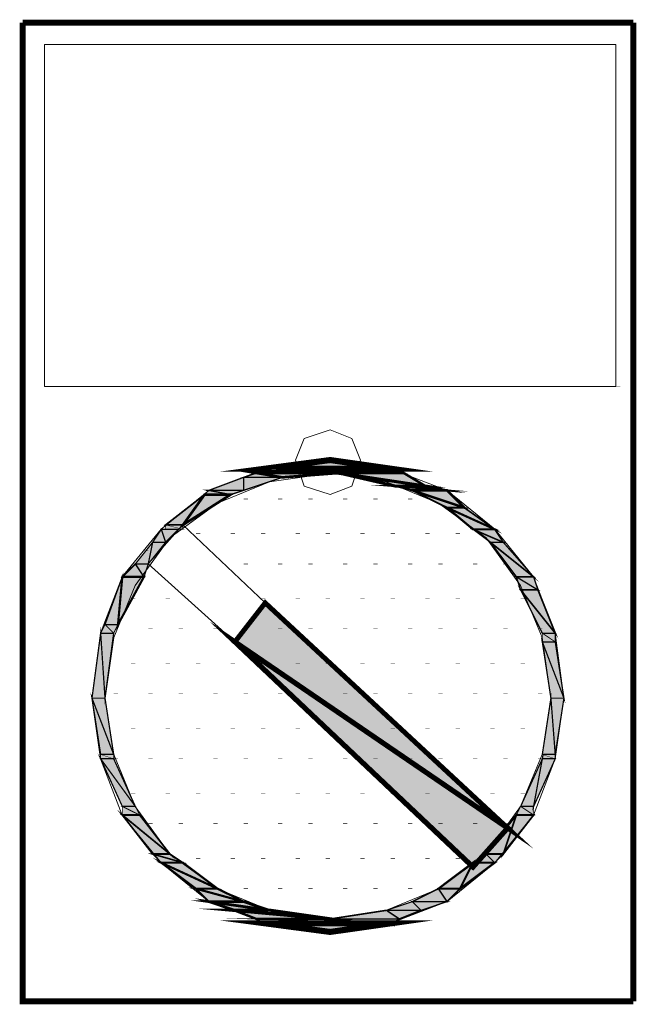
# Model space of a CAD drawing. Units: millimetres. Extents: x -3170 to 6767, y 5231 to 17514.
# Drawn here: x 2727 to 2757, y 9977 to 10026 of the extents above; entities that cross this region are included whole.
import ezdxf

# ---------------------------------------------------------------- set-up
doc = ezdxf.new("R2010")
doc.units = ezdxf.units.MM
doc.header["$LTSCALE"] = 10
for name, color, linetype, lineweight in [('AM_4', 1, 'Continuous', 18), ('AM_5', 3, 'Continuous', 25), ('AM_6', 2, 'Continuous', 35)]:
    doc.layers.add(name, color=color, linetype=linetype, lineweight=lineweight)

# ---------------------------------------------------------------- blocks, each defined once
blk = doc.blocks.new('qe 500x700')
at = {"layer": 'AM_4'}
for points in [[(29.436, -488.836), (26.261, -489.258), (32.402, -489.258)], [(26.261, -489.258), (25.836, -489.47), (33.039, -489.47)], [(26.261, -489.258), (32.402, -489.258), (33.039, -489.47)], [(25.202, -489.682), (23.507, -490.319), (25.202, -490.319)], [(25.836, -489.47), (25.202, -489.682), (27.107, -489.682)], [(25.202, -489.682), (27.107, -489.682), (25.202, -490.319)], [(25.836, -489.47), (29.861, -489.47), (27.107, -489.682)], [(29.861, -489.47), (32.614, -490.107), (34.097, -490.107)], [(29.861, -489.47), (33.039, -489.47), (34.097, -490.107)], [(23.507, -490.319), (23.295, -490.528), (24.566, -490.528)], [(23.507, -490.319), (25.202, -490.319), (24.566, -490.528)], [(32.614, -490.107), (33.463, -490.319), (35.156, -490.319)], [(32.614, -490.107), (34.097, -490.107), (35.156, -490.319)], [(33.463, -490.319), (35.156, -491.165), (36.002, -491.165)], [(33.463, -490.319), (35.156, -490.319), (36.002, -491.165)], [(23.295, -490.528), (21.39, -492.011), (22.237, -492.011)], [(23.295, -490.528), (24.566, -490.528), (22.237, -492.011)], [(35.156, -491.165), (36.426, -492.224), (37.488, -492.224)], [(35.156, -491.165), (36.002, -491.165), (37.488, -492.224)], [(21.178, -492.224), (20.754, -492.86), (21.39, -492.86)], [(21.39, -492.224), (21.178, -492.224), (22.024, -492.224)], [(21.178, -492.224), (22.024, -492.224), (21.39, -492.86)], [(21.39, -492.011), (21.39, -492.224), (22.237, -492.224)], [(21.39, -492.011), (22.237, -492.011), (22.237, -492.224)], [(21.39, -492.224), (22.237, -492.224), (22.024, -492.224)], [(36.426, -492.224), (37.275, -492.86), (37.909, -492.86)], [(36.426, -492.224), (37.488, -492.224), (37.909, -492.86)], [(20.754, -492.86), (19.908, -493.919), (20.541, -493.919)], [(20.754, -492.86), (21.39, -492.86), (20.541, -493.919)], [(37.275, -492.86), (38.546, -494.553), (39.392, -494.553)], [(37.275, -492.86), (37.909, -492.86), (39.392, -494.553)], [(19.908, -493.919), (19.271, -494.553), (20.329, -494.553)], [(19.908, -493.919), (20.541, -493.919), (20.329, -494.553)], [(19.271, -494.553), (18.425, -496.885), (19.059, -496.885)], [(19.271, -494.553), (20.329, -494.553), (19.059, -496.885)], [(38.546, -494.553), (38.758, -495.189), (39.604, -495.189)], [(38.546, -494.553), (39.392, -494.553), (39.604, -495.189)], [(38.758, -495.189), (39.817, -497.306), (40.45, -497.306)], [(38.758, -495.189), (39.604, -495.189), (40.45, -497.306)], [(26.261, -495.823), (24.778, -497.731), (38.121, -506.838)], [(18.425, -496.885), (18.212, -497.306), (18.849, -497.306)], [(18.425, -496.885), (19.059, -496.885), (18.849, -497.306)], [(18.212, -497.306), (17.788, -500.484), (18.425, -500.484)], [(18.212, -497.306), (18.849, -497.306), (18.425, -500.484)], [(39.817, -497.306), (39.817, -497.731), (40.45, -497.731)], [(39.817, -497.306), (40.45, -497.306), (40.45, -497.731)], [(24.778, -497.731), (38.121, -506.838), (36.426, -508.745)], [(39.817, -497.731), (40.238, -500.484), (40.875, -500.484)], [(39.817, -497.731), (40.45, -497.731), (40.875, -500.484)], [(17.788, -500.484), (18.212, -503.238), (18.849, -503.238)], [(17.788, -500.484), (18.425, -500.484), (18.849, -503.238)], [(40.238, -500.484), (39.817, -503.238), (40.45, -503.238)], [(40.238, -500.484), (40.875, -500.484), (40.45, -503.238)], [(18.212, -503.238), (18.212, -503.45), (18.849, -503.45)], [(18.212, -503.238), (18.849, -503.238), (18.849, -503.45)], [(39.817, -503.238), (39.817, -503.45), (40.45, -503.45)], [(39.817, -503.238), (40.45, -503.238), (40.45, -503.45)], [(18.212, -503.45), (19.271, -505.779), (19.908, -505.779)], [(18.212, -503.45), (18.849, -503.45), (19.908, -505.779)], [(39.817, -503.45), (38.758, -505.779), (39.392, -505.779)], [(39.817, -503.45), (40.45, -503.45), (39.392, -505.779)], [(19.271, -505.779), (19.271, -506.201), (20.12, -506.201)], [(19.271, -505.779), (19.908, -505.779), (20.12, -506.201)], [(19.271, -506.201), (20.754, -508.108), (21.6, -508.108)], [(19.271, -506.201), (20.12, -506.201), (21.6, -508.108)], [(38.546, -506.201), (37.063, -508.108), (37.909, -508.108)], [(38.546, -506.201), (39.392, -506.201), (37.909, -508.108)], [(38.758, -505.779), (38.546, -506.201), (39.392, -506.201)], [(38.758, -505.779), (39.392, -505.779), (39.392, -506.201)], [(20.754, -508.108), (21.178, -508.533), (22.237, -508.533)], [(20.754, -508.108), (21.6, -508.108), (22.237, -508.533)], [(37.063, -508.108), (36.426, -508.533), (37.488, -508.533)], [(37.063, -508.108), (37.909, -508.108), (37.488, -508.533)], [(21.178, -508.533), (22.871, -509.804), (23.932, -509.804)], [(21.178, -508.533), (22.237, -508.533), (23.932, -509.804)], [(36.426, -508.533), (34.734, -509.804), (35.792, -509.804)], [(36.426, -508.533), (37.488, -508.533), (35.792, -509.804)], [(22.871, -509.804), (23.507, -510.437), (25.202, -510.437)], [(22.871, -509.804), (23.932, -509.804), (25.202, -510.437)], [(34.734, -509.804), (33.463, -510.437), (35.156, -510.437)], [(34.734, -509.804), (35.792, -509.804), (35.156, -510.437)], [(23.507, -510.437), (24.778, -510.862), (26.473, -510.862)], [(23.507, -510.437), (25.202, -510.437), (26.473, -510.862)], [(33.463, -510.437), (32.193, -510.862), (33.885, -510.862)], [(33.463, -510.437), (35.156, -510.437), (33.885, -510.862)], [(24.778, -510.862), (25.836, -511.286), (29.436, -511.286)], [(24.778, -510.862), (26.473, -510.862), (29.436, -511.286)], [(32.193, -510.862), (29.436, -511.286), (32.826, -511.286)], [(32.193, -510.862), (33.885, -510.862), (32.826, -511.286)], [(25.836, -511.286), (26.261, -511.499), (32.402, -511.499)], [(25.836, -511.286), (32.826, -511.286), (32.402, -511.499)], [(26.261, -511.499), (32.402, -511.499), (29.436, -511.92)]]:
    blk.add_hatch(color=256, dxfattribs=at).paths.add_polyline_path(points)
for p, q in [((15.459, -468.503), (15.459, -485.235)), ((15.459, -468.503), (43.416, -468.503)), ((43.416, -485.235), (43.416, -468.503)), ((43.416, -485.235), (15.459, -485.235)), ((22.237, -492.011), (22.237, -492.223)), ((22.237, -492.223), (22.237, -492.011)), ((22.237, -492.011), (22.237, -492.011)), ((22.237, -492.223), (22.237, -492.223)), ((20.754, -492.86), (20.754, -492.86)), ((21.389, -492.86), (20.754, -492.86)), ((20.754, -492.86), (21.389, -492.86)), ((20.754, -492.86), (20.754, -492.86)), ((21.389, -492.86), (20.754, -492.86)), ((20.754, -492.86), (21.389, -492.86)), ((20.754, -492.86), (20.754, -492.86)), ((21.389, -492.86), (20.754, -492.86)), ((20.754, -492.86), (21.389, -492.86)), ((20.754, -492.86), (20.754, -492.86)), ((21.389, -492.86), (20.754, -492.86)), ((20.754, -492.86), (21.389, -492.86)), ((21.389, -492.86), (21.389, -492.86)), ((21.389, -492.86), (21.389, -492.86)), ((21.389, -492.86), (21.389, -492.86)), ((21.389, -492.86), (21.389, -492.86)), ((19.908, -493.919), (19.908, -493.919)), ((20.543, -493.919), (19.908, -493.919)), ((19.908, -493.919), (20.543, -493.919)), ((19.908, -493.919), (19.908, -493.919)), ((20.543, -493.919), (19.908, -493.919)), ((19.908, -493.919), (20.543, -493.919)), ((20.543, -493.919), (20.543, -493.919)), ((20.543, -493.919), (20.543, -493.919))]:
    blk.add_line(p, q, dxfattribs=at)
for points in [[(14.4, -467.444, 0.299, 0.299, 0), (14.4, -515.311, 0.299, 0.299, 0), (44.265, -515.311, 0.299, 0.299, 0)], [(14.4, -467.444, 0.299, 0.299, 0), (44.265, -467.444, 0.299, 0.299, 0)], [(44.265, -467.444, 0.299, 0.299, 0), (44.265, -515.311, 0.299, 0.299, 0)], [(15.459, -468.503, 0.0212, 0.0212, 0), (15.671, -468.503, 0.0212, 0.0212, 0)], [(43.416, -485.234, 0.0212, 0.0212, 0), (43.629, -485.234, 0.0212, 0.0212, 0)], [(29.436, -488.836, 0.299, 0.299, 0), (26.261, -489.258, 0.299, 0.299, 0), (32.402, -489.258, 0.299, 0.299, 0), (29.436, -488.836, 0.299, 0.299, 0)], [(26.261, -489.258, 0.0475, 0.0475, 0), (25.836, -489.47, 0.0475, 0.0475, 0), (33.039, -489.47, 0.0475, 0.0475, 0), (26.261, -489.258, 0.0475, 0.0475, 0)], [(26.261, -489.258, 0.0671, 0.0671, 0), (32.402, -489.258, 0.0671, 0.0671, 0), (33.039, -489.47, 0.0671, 0.0671, 0), (26.261, -489.258, 0.0671, 0.0671, 0)], [(25.202, -489.682, 0.0637, 0.0637, 0), (23.507, -490.319, 0.0637, 0.0637, 0), (25.202, -490.319, 0.0637, 0.0637, 0), (25.202, -489.682, 0.0637, 0.0637, 0)], [(25.836, -489.47, 0.0668, 0.0668, 0), (25.202, -489.682, 0.0668, 0.0668, 0), (27.107, -489.682, 0.0668, 0.0668, 0), (25.836, -489.47, 0.0668, 0.0668, 0)], [(25.202, -489.682, 0.0637, 0.0637, 0), (27.107, -489.682, 0.0637, 0.0637, 0), (25.202, -490.319, 0.0637, 0.0637, 0), (25.202, -489.682, 0.0637, 0.0637, 0)], [(25.836, -489.47, 0.129, 0.129, 0), (29.861, -489.47, 0.129, 0.129, 0), (27.107, -489.682, 0.129, 0.129, 0), (25.836, -489.47, 0.129, 0.129, 0)], [(29.861, -489.47, 0.148, 0.148, 0), (32.614, -490.107, 0.148, 0.148, 0), (34.097, -490.107, 0.148, 0.148, 0), (29.861, -489.47, 0.148, 0.148, 0)], [(29.861, -489.47, 0.124, 0.124, 0), (33.039, -489.47, 0.124, 0.124, 0), (34.097, -490.107, 0.124, 0.124, 0), (29.861, -489.47, 0.124, 0.124, 0)], [(23.507, -490.319, 0.0298, 0.0298, 0), (23.295, -490.528, 0.0298, 0.0298, 0), (24.566, -490.528, 0.0298, 0.0298, 0), (23.507, -490.319, 0.0298, 0.0298, 0)], [(23.507, -490.319, 0.067, 0.067, 0), (25.202, -490.319, 0.067, 0.067, 0), (24.566, -490.528, 0.067, 0.067, 0), (23.507, -490.319, 0.067, 0.067, 0)], [(32.614, -490.107, 0.108, 0.108, 0), (34.097, -490.107, 0.108, 0.108, 0), (35.156, -490.319, 0.108, 0.108, 0), (32.614, -490.107, 0.108, 0.108, 0)], [(32.614, -490.107, 0.0875, 0.0875, 0), (33.463, -490.319, 0.0875, 0.0875, 0), (35.156, -490.319, 0.0875, 0.0875, 0), (32.614, -490.107, 0.0875, 0.0875, 0)], [(33.463, -490.319, 0.12, 0.12, 0), (35.156, -490.319, 0.12, 0.12, 0), (36.002, -491.165, 0.12, 0.12, 0), (33.463, -490.319, 0.12, 0.12, 0)], [(33.463, -490.319, 0.0846, 0.0846, 0), (35.156, -491.165, 0.0846, 0.0846, 0), (36.002, -491.165, 0.0846, 0.0846, 0), (33.463, -490.319, 0.0846, 0.0846, 0)], [(23.295, -490.528, 0.0846, 0.0846, 0), (21.39, -492.011, 0.0846, 0.0846, 0), (22.237, -492.011, 0.0846, 0.0846, 0), (23.295, -490.528, 0.0846, 0.0846, 0)], [(23.295, -490.528, 0.127, 0.127, 0), (24.566, -490.528, 0.127, 0.127, 0), (22.237, -492.011, 0.127, 0.127, 0), (23.295, -490.528, 0.127, 0.127, 0)], [(25.202, -490.741, 0.0212, 0.0212, 0), (25.415, -490.741, 0.0212, 0.0212, 0)], [(26.895, -490.741, 0.0212, 0.0212, 0), (27.107, -490.741, 0.0212, 0.0212, 0)], [(28.378, -490.741, 0.0212, 0.0212, 0), (28.59, -490.741, 0.0212, 0.0212, 0)], [(30.073, -490.741, 0.0212, 0.0212, 0), (30.285, -490.741, 0.0212, 0.0212, 0)], [(31.556, -490.741, 0.0212, 0.0212, 0), (31.768, -490.741, 0.0212, 0.0212, 0)], [(33.251, -490.741, 0.0212, 0.0212, 0), (33.463, -490.741, 0.0212, 0.0212, 0)], [(35.156, -491.165, 0.106, 0.106, 0), (36.426, -492.224, 0.106, 0.106, 0), (37.488, -492.224, 0.106, 0.106, 0), (35.156, -491.165, 0.106, 0.106, 0)], [(35.156, -491.165, 0.0846, 0.0846, 0), (36.002, -491.165, 0.0846, 0.0846, 0), (37.488, -492.224, 0.0846, 0.0846, 0), (35.156, -491.165, 0.0846, 0.0846, 0)], [(21.178, -492.224, 0.0637, 0.0637, 0), (20.754, -492.86, 0.0637, 0.0637, 0), (21.39, -492.86, 0.0637, 0.0637, 0), (21.178, -492.224, 0.0637, 0.0637, 0)], [(21.178, -492.224, 0.0671, 0.0671, 0), (22.024, -492.224, 0.0671, 0.0671, 0), (21.39, -492.86, 0.0671, 0.0671, 0), (21.178, -492.224, 0.0671, 0.0671, 0)], [(21.39, -492.224, 0.0212, 0.0212, 0), (21.178, -492.224, 0.0212, 0.0212, 0), (22.024, -492.224, 0.0212, 0.0212, 0), (21.39, -492.224, 0.0212, 0.0212, 0)], [(21.39, -492.011, 0.0212, 0.0212, 0), (21.39, -492.224, 0.0212, 0.0212, 0), (22.237, -492.224, 0.0212, 0.0212, 0), (21.39, -492.011, 0.0212, 0.0212, 0)], [(21.39, -492.011, 0.0212, 0.0212, 0), (22.237, -492.011, 0.0212, 0.0212, 0), (22.237, -492.224, 0.0212, 0.0212, 0), (21.39, -492.011, 0.0212, 0.0212, 0)], [(21.39, -492.224, 0.0212, 0.0212, 0), (22.237, -492.224, 0.0212, 0.0212, 0), (22.024, -492.224, 0.0212, 0.0212, 0), (21.39, -492.224, 0.0212, 0.0212, 0)], [(36.426, -492.224, 0.0764, 0.0764, 0), (37.488, -492.224, 0.0764, 0.0764, 0), (37.909, -492.86, 0.0764, 0.0764, 0), (36.426, -492.224, 0.0764, 0.0764, 0)], [(36.426, -492.224, 0.0634, 0.0634, 0), (37.275, -492.86, 0.0634, 0.0634, 0), (37.909, -492.86, 0.0634, 0.0634, 0), (36.426, -492.224, 0.0634, 0.0634, 0)], [(22.871, -492.436, 0.0212, 0.0212, 0), (23.083, -492.436, 0.0212, 0.0212, 0)], [(24.566, -492.436, 0.0212, 0.0212, 0), (24.778, -492.436, 0.0212, 0.0212, 0)], [(26.049, -492.436, 0.0212, 0.0212, 0), (26.261, -492.436, 0.0212, 0.0212, 0)], [(27.744, -492.436, 0.0212, 0.0212, 0), (27.956, -492.436, 0.0212, 0.0212, 0)], [(29.227, -492.436, 0.0209, 0.0209, 0), (29.436, -492.436, 0.0209, 0.0209, 0)], [(30.922, -492.436, 0.0209, 0.0209, 0), (31.131, -492.436, 0.0209, 0.0209, 0)], [(32.402, -492.436, 0.0212, 0.0212, 0), (32.614, -492.436, 0.0212, 0.0212, 0)], [(34.097, -492.436, 0.0212, 0.0212, 0), (34.309, -492.436, 0.0212, 0.0212, 0)], [(35.58, -492.436, 0.0212, 0.0212, 0), (35.792, -492.436, 0.0212, 0.0212, 0)], [(20.754, -492.86, 0.0634, 0.0634, 0), (19.908, -493.919, 0.0634, 0.0634, 0), (20.541, -493.919, 0.0634, 0.0634, 0), (20.754, -492.86, 0.0634, 0.0634, 0)], [(20.754, -492.86, 0.0637, 0.0637, 0), (21.39, -492.86, 0.0637, 0.0637, 0), (20.541, -493.919, 0.0637, 0.0637, 0), (20.754, -492.86, 0.0637, 0.0637, 0)], [(37.275, -492.86, 0.0846, 0.0846, 0), (38.546, -494.553, 0.0846, 0.0846, 0), (39.392, -494.553, 0.0846, 0.0846, 0), (37.275, -492.86, 0.0846, 0.0846, 0)], [(37.275, -492.86, 0.0634, 0.0634, 0), (37.909, -492.86, 0.0634, 0.0634, 0), (39.392, -494.553, 0.0634, 0.0634, 0), (37.275, -492.86, 0.0634, 0.0634, 0)], [(20.329, -493.282, 0.0212, 0.0212, 0), (20.541, -493.282, 0.0212, 0.0212, 0)], [(19.908, -493.919, 0.0761, 0.0761, 0), (19.271, -494.553, 0.0761, 0.0761, 0), (20.329, -494.553, 0.0761, 0.0761, 0), (19.908, -493.919, 0.0761, 0.0761, 0)], [(19.908, -493.919, 0.0634, 0.0634, 0), (20.541, -493.919, 0.0634, 0.0634, 0), (20.329, -494.553, 0.0634, 0.0634, 0), (19.908, -493.919, 0.0634, 0.0634, 0)], [(25.202, -493.919, 0.0212, 0.0212, 0), (25.415, -493.919, 0.0212, 0.0212, 0)], [(26.895, -493.919, 0.0212, 0.0212, 0), (27.107, -493.919, 0.0212, 0.0212, 0)], [(28.378, -493.919, 0.0212, 0.0212, 0), (28.59, -493.919, 0.0212, 0.0212, 0)], [(30.073, -493.919, 0.0212, 0.0212, 0), (30.285, -493.919, 0.0212, 0.0212, 0)], [(31.556, -493.919, 0.0212, 0.0212, 0), (31.768, -493.919, 0.0212, 0.0212, 0)], [(33.251, -493.919, 0.0212, 0.0212, 0), (33.463, -493.919, 0.0212, 0.0212, 0)], [(34.734, -493.919, 0.0209, 0.0209, 0), (34.943, -493.919, 0.0209, 0.0209, 0)], [(36.426, -493.919, 0.0212, 0.0212, 0), (36.638, -493.919, 0.0212, 0.0212, 0)], [(37.909, -493.919, 0.0212, 0.0212, 0), (38.121, -493.919, 0.0212, 0.0212, 0)], [(19.271, -494.553, 0.0634, 0.0634, 0), (18.425, -496.885, 0.0634, 0.0634, 0), (19.059, -496.885, 0.0634, 0.0634, 0), (19.271, -494.553, 0.0634, 0.0634, 0)], [(19.271, -494.553, 0.106, 0.106, 0), (20.329, -494.553, 0.106, 0.106, 0), (19.059, -496.885, 0.106, 0.106, 0), (19.271, -494.553, 0.106, 0.106, 0)], [(38.546, -494.553, 0.0671, 0.0671, 0), (38.758, -495.189, 0.0671, 0.0671, 0), (39.604, -495.189, 0.0671, 0.0671, 0), (38.546, -494.553, 0.0671, 0.0671, 0)], [(38.546, -494.553, 0.0671, 0.0671, 0), (39.392, -494.553, 0.0671, 0.0671, 0), (39.604, -495.189, 0.0671, 0.0671, 0), (38.546, -494.553, 0.0671, 0.0671, 0)], [(19.695, -495.614, 0.0212, 0.0212, 0), (19.908, -495.614, 0.0212, 0.0212, 0)], [(21.39, -495.614, 0.0209, 0.0209, 0), (21.6, -495.614, 0.0209, 0.0209, 0)], [(26.049, -495.614, 0.0212, 0.0212, 0), (26.261, -495.614, 0.0212, 0.0212, 0)], [(27.744, -495.614, 0.0212, 0.0212, 0), (27.956, -495.614, 0.0212, 0.0212, 0)], [(29.227, -495.614, 0.0209, 0.0209, 0), (29.436, -495.614, 0.0209, 0.0209, 0)], [(30.922, -495.614, 0.0209, 0.0209, 0), (31.131, -495.614, 0.0209, 0.0209, 0)], [(32.402, -495.614, 0.0212, 0.0212, 0), (32.614, -495.614, 0.0212, 0.0212, 0)], [(34.097, -495.614, 0.0212, 0.0212, 0), (34.309, -495.614, 0.0212, 0.0212, 0)], [(35.58, -495.614, 0.0212, 0.0212, 0), (35.792, -495.614, 0.0212, 0.0212, 0)], [(37.275, -495.614, 0.0212, 0.0212, 0), (37.488, -495.614, 0.0212, 0.0212, 0)], [(38.758, -495.189, 0.0846, 0.0846, 0), (39.604, -495.189, 0.0846, 0.0846, 0), (40.45, -497.306, 0.0846, 0.0846, 0), (38.758, -495.189, 0.0846, 0.0846, 0)], [(38.758, -495.189, 0.0634, 0.0634, 0), (39.817, -497.306, 0.0634, 0.0634, 0), (40.45, -497.306, 0.0634, 0.0634, 0), (38.758, -495.189, 0.0634, 0.0634, 0)], [(38.758, -495.614, 0.0209, 0.0209, 0), (38.968, -495.614, 0.0209, 0.0209, 0)], [(26.261, -495.823, 0.242, 0.242, 0), (24.778, -497.731, 0.242, 0.242, 0), (38.121, -506.838, 0.242, 0.242, 0), (26.261, -495.823, 0.242, 0.242, 0)], [(18.425, -496.885, 0.0472, 0.0472, 0), (18.212, -497.306, 0.0472, 0.0472, 0), (18.849, -497.306, 0.0472, 0.0472, 0), (18.425, -496.885, 0.0472, 0.0472, 0)], [(18.425, -496.885, 0.0471, 0.0471, 0), (19.059, -496.885, 0.0471, 0.0471, 0), (18.849, -497.306, 0.0471, 0.0471, 0), (18.425, -496.885, 0.0471, 0.0471, 0)], [(18.212, -497.306, 0.0637, 0.0637, 0), (17.788, -500.484, 0.0637, 0.0637, 0), (18.425, -500.484, 0.0637, 0.0637, 0), (18.212, -497.306, 0.0637, 0.0637, 0)], [(18.212, -497.306, 0.0637, 0.0637, 0), (18.849, -497.306, 0.0637, 0.0637, 0), (18.425, -500.484, 0.0637, 0.0637, 0), (18.212, -497.306, 0.0637, 0.0637, 0)], [(20.541, -497.094, 0.0212, 0.0212, 0), (20.754, -497.094, 0.0212, 0.0212, 0)], [(22.024, -497.094, 0.0212, 0.0212, 0), (22.237, -497.094, 0.0212, 0.0212, 0)], [(23.72, -497.094, 0.0212, 0.0212, 0), (23.932, -497.094, 0.0212, 0.0212, 0)], [(25.202, -497.094, 0.0212, 0.0212, 0), (25.415, -497.094, 0.0212, 0.0212, 0)], [(26.895, -497.094, 0.0212, 0.0212, 0), (27.107, -497.094, 0.0212, 0.0212, 0)], [(28.378, -497.094, 0.0212, 0.0212, 0), (28.59, -497.094, 0.0212, 0.0212, 0)], [(30.073, -497.094, 0.0212, 0.0212, 0), (30.285, -497.094, 0.0212, 0.0212, 0)], [(31.556, -497.094, 0.0212, 0.0212, 0), (31.768, -497.094, 0.0212, 0.0212, 0)], [(33.251, -497.094, 0.0212, 0.0212, 0), (33.463, -497.094, 0.0212, 0.0212, 0)], [(34.734, -497.094, 0.0209, 0.0209, 0), (34.943, -497.094, 0.0209, 0.0209, 0)], [(36.426, -497.094, 0.0212, 0.0212, 0), (36.638, -497.094, 0.0212, 0.0212, 0)], [(37.909, -497.094, 0.0212, 0.0212, 0), (38.121, -497.094, 0.0212, 0.0212, 0)], [(39.604, -497.094, 0.0212, 0.0212, 0), (39.817, -497.094, 0.0212, 0.0212, 0)], [(39.817, -497.306, 0.0425, 0.0425, 0), (39.817, -497.731, 0.0425, 0.0425, 0), (40.45, -497.731, 0.0425, 0.0425, 0), (39.817, -497.306, 0.0425, 0.0425, 0)], [(39.817, -497.306, 0.0425, 0.0425, 0), (40.45, -497.306, 0.0425, 0.0425, 0), (40.45, -497.731, 0.0425, 0.0425, 0), (39.817, -497.306, 0.0425, 0.0425, 0)], [(24.778, -497.731, 0.255, 0.255, 0), (38.121, -506.838, 0.255, 0.255, 0), (36.426, -508.745, 0.255, 0.255, 0), (24.778, -497.731, 0.255, 0.255, 0)], [(39.817, -497.731, 0.0637, 0.0637, 0), (40.238, -500.484, 0.0637, 0.0637, 0), (40.875, -500.484, 0.0637, 0.0637, 0), (39.817, -497.731, 0.0637, 0.0637, 0)], [(39.817, -497.731, 0.0634, 0.0634, 0), (40.45, -497.731, 0.0634, 0.0634, 0), (40.875, -500.484, 0.0634, 0.0634, 0), (39.817, -497.731, 0.0634, 0.0634, 0)], [(19.695, -498.789, 0.0212, 0.0212, 0), (19.908, -498.789, 0.0212, 0.0212, 0)], [(21.39, -498.789, 0.0209, 0.0209, 0), (21.6, -498.789, 0.0209, 0.0209, 0)], [(22.871, -498.789, 0.0212, 0.0212, 0), (23.083, -498.789, 0.0212, 0.0212, 0)], [(24.566, -498.789, 0.0212, 0.0212, 0), (24.778, -498.789, 0.0212, 0.0212, 0)], [(26.049, -498.789, 0.0212, 0.0212, 0), (26.261, -498.789, 0.0212, 0.0212, 0)], [(27.744, -498.789, 0.0212, 0.0212, 0), (27.956, -498.789, 0.0212, 0.0212, 0)], [(29.227, -498.789, 0.0209, 0.0209, 0), (29.436, -498.789, 0.0209, 0.0209, 0)], [(30.922, -498.789, 0.0209, 0.0209, 0), (31.131, -498.789, 0.0209, 0.0209, 0)], [(32.402, -498.789, 0.0212, 0.0212, 0), (32.614, -498.789, 0.0212, 0.0212, 0)], [(34.097, -498.789, 0.0212, 0.0212, 0), (34.309, -498.789, 0.0212, 0.0212, 0)], [(35.58, -498.789, 0.0212, 0.0212, 0), (35.792, -498.789, 0.0212, 0.0212, 0)], [(37.275, -498.789, 0.0212, 0.0212, 0), (37.488, -498.789, 0.0212, 0.0212, 0)], [(38.758, -498.789, 0.0209, 0.0209, 0), (38.968, -498.789, 0.0209, 0.0209, 0)], [(18.849, -500.272, 0.0209, 0.0209, 0), (19.059, -500.272, 0.0209, 0.0209, 0)], [(20.541, -500.272, 0.0212, 0.0212, 0), (20.754, -500.272, 0.0212, 0.0212, 0)], [(22.024, -500.272, 0.0212, 0.0212, 0), (22.237, -500.272, 0.0212, 0.0212, 0)], [(23.72, -500.272, 0.0212, 0.0212, 0), (23.932, -500.272, 0.0212, 0.0212, 0)], [(25.202, -500.272, 0.0212, 0.0212, 0), (25.415, -500.272, 0.0212, 0.0212, 0)], [(26.895, -500.272, 0.0212, 0.0212, 0), (27.107, -500.272, 0.0212, 0.0212, 0)], [(28.378, -500.272, 0.0212, 0.0212, 0), (28.59, -500.272, 0.0212, 0.0212, 0)], [(30.073, -500.272, 0.0212, 0.0212, 0), (30.285, -500.272, 0.0212, 0.0212, 0)], [(31.556, -500.272, 0.0212, 0.0212, 0), (31.768, -500.272, 0.0212, 0.0212, 0)], [(33.251, -500.272, 0.0212, 0.0212, 0), (33.463, -500.272, 0.0212, 0.0212, 0)], [(34.734, -500.272, 0.0209, 0.0209, 0), (34.943, -500.272, 0.0209, 0.0209, 0)], [(36.426, -500.272, 0.0212, 0.0212, 0), (36.638, -500.272, 0.0212, 0.0212, 0)], [(37.909, -500.272, 0.0212, 0.0212, 0), (38.121, -500.272, 0.0212, 0.0212, 0)], [(39.604, -500.272, 0.0212, 0.0212, 0), (39.817, -500.272, 0.0212, 0.0212, 0)], [(17.788, -500.484, 0.0637, 0.0637, 0), (18.212, -503.238, 0.0637, 0.0637, 0), (18.849, -503.238, 0.0637, 0.0637, 0), (17.788, -500.484, 0.0637, 0.0637, 0)], [(17.788, -500.484, 0.0637, 0.0637, 0), (18.425, -500.484, 0.0637, 0.0637, 0), (18.849, -503.238, 0.0637, 0.0637, 0), (17.788, -500.484, 0.0637, 0.0637, 0)], [(40.238, -500.484, 0.0634, 0.0634, 0), (39.817, -503.238, 0.0634, 0.0634, 0), (40.45, -503.238, 0.0634, 0.0634, 0), (40.238, -500.484, 0.0634, 0.0634, 0)], [(40.238, -500.484, 0.0637, 0.0637, 0), (40.875, -500.484, 0.0637, 0.0637, 0), (40.45, -503.238, 0.0637, 0.0637, 0), (40.238, -500.484, 0.0637, 0.0637, 0)], [(19.695, -501.967, 0.0212, 0.0212, 0), (19.908, -501.967, 0.0212, 0.0212, 0)], [(21.39, -501.967, 0.0209, 0.0209, 0), (21.6, -501.967, 0.0209, 0.0209, 0)], [(22.871, -501.967, 0.0212, 0.0212, 0), (23.083, -501.967, 0.0212, 0.0212, 0)], [(24.566, -501.967, 0.0212, 0.0212, 0), (24.778, -501.967, 0.0212, 0.0212, 0)], [(26.049, -501.967, 0.0212, 0.0212, 0), (26.261, -501.967, 0.0212, 0.0212, 0)], [(27.744, -501.967, 0.0212, 0.0212, 0), (27.956, -501.967, 0.0212, 0.0212, 0)], [(29.227, -501.967, 0.0209, 0.0209, 0), (29.436, -501.967, 0.0209, 0.0209, 0)], [(30.922, -501.967, 0.0209, 0.0209, 0), (31.131, -501.967, 0.0209, 0.0209, 0)], [(32.402, -501.967, 0.0212, 0.0212, 0), (32.614, -501.967, 0.0212, 0.0212, 0)], [(34.097, -501.967, 0.0212, 0.0212, 0), (34.309, -501.967, 0.0212, 0.0212, 0)], [(35.58, -501.967, 0.0212, 0.0212, 0), (35.792, -501.967, 0.0212, 0.0212, 0)], [(37.275, -501.967, 0.0212, 0.0212, 0), (37.488, -501.967, 0.0212, 0.0212, 0)], [(38.758, -501.967, 0.0209, 0.0209, 0), (38.968, -501.967, 0.0209, 0.0209, 0)], [(18.212, -503.238, 0.0212, 0.0212, 0), (18.212, -503.45, 0.0212, 0.0212, 0), (18.849, -503.45, 0.0212, 0.0212, 0), (18.212, -503.238, 0.0212, 0.0212, 0)], [(18.212, -503.238, 0.0212, 0.0212, 0), (18.849, -503.238, 0.0212, 0.0212, 0), (18.849, -503.45, 0.0212, 0.0212, 0), (18.212, -503.238, 0.0212, 0.0212, 0)], [(39.817, -503.238, 0.0212, 0.0212, 0), (39.817, -503.45, 0.0212, 0.0212, 0), (40.45, -503.45, 0.0212, 0.0212, 0), (39.817, -503.238, 0.0212, 0.0212, 0)], [(39.817, -503.238, 0.0212, 0.0212, 0), (40.45, -503.238, 0.0212, 0.0212, 0), (40.45, -503.45, 0.0212, 0.0212, 0), (39.817, -503.238, 0.0212, 0.0212, 0)], [(18.212, -503.45, 0.0637, 0.0637, 0), (19.271, -505.779, 0.0637, 0.0637, 0), (19.908, -505.779, 0.0637, 0.0637, 0), (18.212, -503.45, 0.0637, 0.0637, 0)], [(18.212, -503.45, 0.0637, 0.0637, 0), (18.849, -503.45, 0.0637, 0.0637, 0), (19.908, -505.779, 0.0637, 0.0637, 0), (18.212, -503.45, 0.0637, 0.0637, 0)], [(18.849, -503.45, 0.0209, 0.0209, 0), (19.059, -503.45, 0.0209, 0.0209, 0)], [(20.541, -503.45, 0.0212, 0.0212, 0), (20.754, -503.45, 0.0212, 0.0212, 0)], [(22.024, -503.45, 0.0212, 0.0212, 0), (22.237, -503.45, 0.0212, 0.0212, 0)], [(23.72, -503.45, 0.0212, 0.0212, 0), (23.932, -503.45, 0.0212, 0.0212, 0)], [(25.202, -503.45, 0.0212, 0.0212, 0), (25.415, -503.45, 0.0212, 0.0212, 0)], [(26.895, -503.45, 0.0212, 0.0212, 0), (27.107, -503.45, 0.0212, 0.0212, 0)], [(28.378, -503.45, 0.0212, 0.0212, 0), (28.59, -503.45, 0.0212, 0.0212, 0)], [(30.073, -503.45, 0.0212, 0.0212, 0), (30.285, -503.45, 0.0212, 0.0212, 0)], [(31.556, -503.45, 0.0212, 0.0212, 0), (31.768, -503.45, 0.0212, 0.0212, 0)], [(33.251, -503.45, 0.0212, 0.0212, 0), (33.463, -503.45, 0.0212, 0.0212, 0)], [(34.734, -503.45, 0.0209, 0.0209, 0), (34.943, -503.45, 0.0209, 0.0209, 0)], [(36.426, -503.45, 0.0212, 0.0212, 0), (36.638, -503.45, 0.0212, 0.0212, 0)], [(37.909, -503.45, 0.0212, 0.0212, 0), (38.121, -503.45, 0.0212, 0.0212, 0)], [(39.817, -503.45, 0.0634, 0.0634, 0), (38.758, -505.779, 0.0634, 0.0634, 0), (39.392, -505.779, 0.0634, 0.0634, 0), (39.817, -503.45, 0.0634, 0.0634, 0)], [(39.817, -503.45, 0.0634, 0.0634, 0), (40.45, -503.45, 0.0634, 0.0634, 0), (39.392, -505.779, 0.0634, 0.0634, 0), (39.817, -503.45, 0.0634, 0.0634, 0)], [(39.604, -503.45, 0.0212, 0.0212, 0), (39.817, -503.45, 0.0212, 0.0212, 0)], [(19.695, -505.143, 0.0212, 0.0212, 0), (19.908, -505.143, 0.0212, 0.0212, 0)], [(21.39, -505.143, 0.0209, 0.0209, 0), (21.6, -505.143, 0.0209, 0.0209, 0)], [(22.871, -505.143, 0.0212, 0.0212, 0), (23.083, -505.143, 0.0212, 0.0212, 0)], [(24.566, -505.143, 0.0212, 0.0212, 0), (24.778, -505.143, 0.0212, 0.0212, 0)], [(26.049, -505.143, 0.0212, 0.0212, 0), (26.261, -505.143, 0.0212, 0.0212, 0)], [(27.744, -505.143, 0.0212, 0.0212, 0), (27.956, -505.143, 0.0212, 0.0212, 0)], [(29.227, -505.143, 0.0209, 0.0209, 0), (29.436, -505.143, 0.0209, 0.0209, 0)], [(30.922, -505.143, 0.0209, 0.0209, 0), (31.131, -505.143, 0.0209, 0.0209, 0)], [(32.402, -505.143, 0.0212, 0.0212, 0), (32.614, -505.143, 0.0212, 0.0212, 0)], [(34.097, -505.143, 0.0212, 0.0212, 0), (34.309, -505.143, 0.0212, 0.0212, 0)], [(35.58, -505.143, 0.0212, 0.0212, 0), (35.792, -505.143, 0.0212, 0.0212, 0)], [(37.275, -505.143, 0.0212, 0.0212, 0), (37.488, -505.143, 0.0212, 0.0212, 0)], [(38.758, -505.143, 0.0209, 0.0209, 0), (38.968, -505.143, 0.0209, 0.0209, 0)], [(19.271, -506.201, 0.0849, 0.0849, 0), (20.12, -506.201, 0.0849, 0.0849, 0), (21.6, -508.108, 0.0849, 0.0849, 0), (19.271, -506.201, 0.0849, 0.0849, 0)], [(19.271, -506.201, 0.0846, 0.0846, 0), (20.754, -508.108, 0.0846, 0.0846, 0), (21.6, -508.108, 0.0846, 0.0846, 0), (19.271, -506.201, 0.0846, 0.0846, 0)], [(19.271, -505.779, 0.0472, 0.0472, 0), (19.908, -505.779, 0.0472, 0.0472, 0), (20.12, -506.201, 0.0472, 0.0472, 0), (19.271, -505.779, 0.0472, 0.0472, 0)], [(19.271, -505.779, 0.0422, 0.0422, 0), (19.271, -506.201, 0.0422, 0.0422, 0), (20.12, -506.201, 0.0422, 0.0422, 0), (19.271, -505.779, 0.0422, 0.0422, 0)], [(38.546, -506.201, 0.0846, 0.0846, 0), (37.063, -508.108, 0.0846, 0.0846, 0), (37.909, -508.108, 0.0846, 0.0846, 0), (38.546, -506.201, 0.0846, 0.0846, 0)], [(38.546, -506.201, 0.0846, 0.0846, 0), (39.392, -506.201, 0.0846, 0.0846, 0), (37.909, -508.108, 0.0846, 0.0846, 0), (38.546, -506.201, 0.0846, 0.0846, 0)], [(38.758, -505.779, 0.0472, 0.0472, 0), (38.546, -506.201, 0.0472, 0.0472, 0), (39.392, -506.201, 0.0472, 0.0472, 0), (38.758, -505.779, 0.0472, 0.0472, 0)], [(38.758, -505.779, 0.0422, 0.0422, 0), (39.392, -505.779, 0.0422, 0.0422, 0), (39.392, -506.201, 0.0422, 0.0422, 0), (38.758, -505.779, 0.0422, 0.0422, 0)], [(20.541, -506.625, 0.0212, 0.0212, 0), (20.754, -506.625, 0.0212, 0.0212, 0)], [(22.024, -506.625, 0.0212, 0.0212, 0), (22.237, -506.625, 0.0212, 0.0212, 0)], [(23.72, -506.625, 0.0212, 0.0212, 0), (23.932, -506.625, 0.0212, 0.0212, 0)], [(25.202, -506.625, 0.0212, 0.0212, 0), (25.415, -506.625, 0.0212, 0.0212, 0)], [(26.895, -506.625, 0.0212, 0.0212, 0), (27.107, -506.625, 0.0212, 0.0212, 0)], [(28.378, -506.625, 0.0212, 0.0212, 0), (28.59, -506.625, 0.0212, 0.0212, 0)], [(30.073, -506.625, 0.0212, 0.0212, 0), (30.285, -506.625, 0.0212, 0.0212, 0)], [(31.556, -506.625, 0.0212, 0.0212, 0), (31.768, -506.625, 0.0212, 0.0212, 0)], [(33.251, -506.625, 0.0212, 0.0212, 0), (33.463, -506.625, 0.0212, 0.0212, 0)], [(34.734, -506.625, 0.0209, 0.0209, 0), (34.943, -506.625, 0.0209, 0.0209, 0)], [(36.426, -506.625, 0.0212, 0.0212, 0), (36.638, -506.625, 0.0212, 0.0212, 0)], [(37.909, -506.625, 0.0212, 0.0212, 0), (38.121, -506.625, 0.0212, 0.0212, 0)], [(20.754, -508.108, 0.0765, 0.0765, 0), (21.6, -508.108, 0.0765, 0.0765, 0), (22.237, -508.533, 0.0765, 0.0765, 0), (20.754, -508.108, 0.0765, 0.0765, 0)], [(20.754, -508.108, 0.06, 0.06, 0), (21.178, -508.533, 0.06, 0.06, 0), (22.237, -508.533, 0.06, 0.06, 0), (20.754, -508.108, 0.06, 0.06, 0)], [(37.063, -508.108, 0.06, 0.06, 0), (36.426, -508.533, 0.06, 0.06, 0), (37.488, -508.533, 0.06, 0.06, 0), (37.063, -508.108, 0.06, 0.06, 0)], [(37.063, -508.108, 0.0598, 0.0598, 0), (37.909, -508.108, 0.0598, 0.0598, 0), (37.488, -508.533, 0.0598, 0.0598, 0), (37.063, -508.108, 0.0598, 0.0598, 0)], [(21.178, -508.533, 0.106, 0.106, 0), (22.871, -509.804, 0.106, 0.106, 0), (23.932, -509.804, 0.106, 0.106, 0), (21.178, -508.533, 0.106, 0.106, 0)], [(21.178, -508.533, 0.106, 0.106, 0), (22.237, -508.533, 0.106, 0.106, 0), (23.932, -509.804, 0.106, 0.106, 0), (21.178, -508.533, 0.106, 0.106, 0)], [(22.871, -508.321, 0.0212, 0.0212, 0), (23.083, -508.321, 0.0212, 0.0212, 0)], [(24.566, -508.321, 0.0212, 0.0212, 0), (24.778, -508.321, 0.0212, 0.0212, 0)], [(26.049, -508.321, 0.0212, 0.0212, 0), (26.261, -508.321, 0.0212, 0.0212, 0)], [(27.744, -508.321, 0.0212, 0.0212, 0), (27.956, -508.321, 0.0212, 0.0212, 0)], [(29.227, -508.321, 0.0209, 0.0209, 0), (29.436, -508.321, 0.0209, 0.0209, 0)], [(30.922, -508.321, 0.0209, 0.0209, 0), (31.131, -508.321, 0.0209, 0.0209, 0)], [(32.402, -508.321, 0.0212, 0.0212, 0), (32.614, -508.321, 0.0212, 0.0212, 0)], [(34.097, -508.321, 0.0212, 0.0212, 0), (34.309, -508.321, 0.0212, 0.0212, 0)], [(36.426, -508.533, 0.106, 0.106, 0), (34.734, -509.804, 0.106, 0.106, 0), (35.792, -509.804, 0.106, 0.106, 0), (36.426, -508.533, 0.106, 0.106, 0)], [(35.58, -508.321, 0.0212, 0.0212, 0), (35.792, -508.321, 0.0212, 0.0212, 0)], [(36.426, -508.533, 0.106, 0.106, 0), (37.488, -508.533, 0.106, 0.106, 0), (35.792, -509.804, 0.106, 0.106, 0), (36.426, -508.533, 0.106, 0.106, 0)], [(22.871, -509.804, 0.106, 0.106, 0), (23.932, -509.804, 0.106, 0.106, 0), (25.202, -510.437, 0.106, 0.106, 0), (22.871, -509.804, 0.106, 0.106, 0)], [(22.871, -509.804, 0.0898, 0.0898, 0), (23.507, -510.437, 0.0898, 0.0898, 0), (25.202, -510.437, 0.0898, 0.0898, 0), (22.871, -509.804, 0.0898, 0.0898, 0)], [(25.202, -509.804, 0.0212, 0.0212, 0), (25.415, -509.804, 0.0212, 0.0212, 0)], [(26.895, -509.804, 0.0212, 0.0212, 0), (27.107, -509.804, 0.0212, 0.0212, 0)], [(28.378, -509.804, 0.0212, 0.0212, 0), (28.59, -509.804, 0.0212, 0.0212, 0)], [(30.073, -509.804, 0.0212, 0.0212, 0), (30.285, -509.804, 0.0212, 0.0212, 0)], [(31.556, -509.804, 0.0212, 0.0212, 0), (31.768, -509.804, 0.0212, 0.0212, 0)], [(33.251, -509.804, 0.0212, 0.0212, 0), (33.463, -509.804, 0.0212, 0.0212, 0)], [(34.734, -509.804, 0.0761, 0.0761, 0), (33.463, -510.437, 0.0761, 0.0761, 0), (35.156, -510.437, 0.0761, 0.0761, 0), (34.734, -509.804, 0.0761, 0.0761, 0)], [(34.734, -509.804, 0.0761, 0.0761, 0), (35.792, -509.804, 0.0761, 0.0761, 0), (35.156, -510.437, 0.0761, 0.0761, 0), (34.734, -509.804, 0.0761, 0.0761, 0)], [(23.507, -510.437, 0.134, 0.134, 0), (24.778, -510.862, 0.134, 0.134, 0), (26.473, -510.862, 0.134, 0.134, 0), (23.507, -510.437, 0.134, 0.134, 0)], [(23.507, -510.437, 0.134, 0.134, 0), (25.202, -510.437, 0.134, 0.134, 0), (26.473, -510.862, 0.134, 0.134, 0), (23.507, -510.437, 0.134, 0.134, 0)], [(33.463, -510.437, 0.0598, 0.0598, 0), (32.193, -510.862, 0.0598, 0.0598, 0), (33.885, -510.862, 0.0598, 0.0598, 0), (33.463, -510.437, 0.0598, 0.0598, 0)], [(33.463, -510.437, 0.0598, 0.0598, 0), (35.156, -510.437, 0.0598, 0.0598, 0), (33.885, -510.862, 0.0598, 0.0598, 0), (33.463, -510.437, 0.0598, 0.0598, 0)], [(24.778, -510.862, 0.17, 0.17, 0), (26.473, -510.862, 0.17, 0.17, 0), (29.436, -511.286, 0.17, 0.17, 0), (24.778, -510.862, 0.17, 0.17, 0)], [(24.778, -510.862, 0.114, 0.114, 0), (25.836, -511.286, 0.114, 0.114, 0), (29.436, -511.286, 0.114, 0.114, 0), (24.778, -510.862, 0.114, 0.114, 0)], [(32.193, -510.862, 0.0763, 0.0763, 0), (29.436, -511.286, 0.0763, 0.0763, 0), (32.826, -511.286, 0.0763, 0.0763, 0), (32.193, -510.862, 0.0763, 0.0763, 0)], [(32.193, -510.862, 0.0763, 0.0763, 0), (33.885, -510.862, 0.0763, 0.0763, 0), (32.826, -511.286, 0.0763, 0.0763, 0), (32.193, -510.862, 0.0763, 0.0763, 0)], [(25.836, -511.286, 0.0475, 0.0475, 0), (26.261, -511.499, 0.0475, 0.0475, 0), (32.402, -511.499, 0.0475, 0.0475, 0), (25.836, -511.286, 0.0475, 0.0475, 0)], [(25.836, -511.286, 0.0475, 0.0475, 0), (32.826, -511.286, 0.0475, 0.0475, 0), (32.402, -511.499, 0.0475, 0.0475, 0), (25.836, -511.286, 0.0475, 0.0475, 0)], [(26.261, -511.499, 0.299, 0.299, 0), (32.402, -511.499, 0.299, 0.299, 0), (29.436, -511.92, 0.299, 0.299, 0), (26.261, -511.499, 0.299, 0.299, 0)]]:
    blk.add_lwpolyline(points, format="xyseb", dxfattribs=at)
for points in [[(30.922, -488.836), (30.497, -487.775), (29.436, -487.353), (28.165, -487.775), (27.744, -488.836), (28.165, -490.107), (29.436, -490.528), (30.497, -490.107), (30.922, -488.836), (30.922, -488.836)], [(30.922, -488.836), (30.497, -487.775), (29.436, -487.353), (28.165, -487.775), (27.744, -488.836), (28.165, -490.107), (29.436, -490.528), (30.497, -490.107), (30.922, -488.836), (30.922, -488.836)], [(40.875, -500.484), (40.45, -497.306), (39.392, -494.553), (37.488, -492.224), (35.156, -490.319), (32.402, -489.258), (29.436, -488.836), (26.261, -489.258), (23.507, -490.319), (21.178, -492.224), (19.271, -494.553), (18.212, -497.306), (17.788, -500.484), (18.212, -503.45), (19.271, -506.201), (21.178, -508.533), (23.507, -510.437), (26.261, -511.499), (29.436, -511.92), (32.402, -511.499), (35.156, -510.437), (37.488, -508.533), (39.392, -506.201), (40.45, -503.45), (40.875, -500.484), (40.875, -500.484)], [(40.875, -500.484), (40.45, -497.306), (39.392, -494.553), (37.488, -492.224), (35.156, -490.319), (32.402, -489.258), (29.436, -488.836), (26.261, -489.258), (23.507, -490.319), (21.178, -492.224), (19.271, -494.553), (18.212, -497.306), (17.788, -500.484), (18.212, -503.45), (19.271, -506.201), (21.178, -508.533), (23.507, -510.437), (26.261, -511.499), (29.436, -511.92), (32.402, -511.499), (35.156, -510.437), (37.488, -508.533), (39.392, -506.201), (40.45, -503.45), (40.875, -500.484), (40.875, -500.484)], [(40.238, -500.484), (39.817, -497.519), (38.758, -494.977), (37.063, -492.648), (34.734, -490.953), (32.193, -489.895), (29.436, -489.47), (26.473, -489.895), (23.932, -490.953), (21.6, -492.648), (19.908, -494.977), (18.849, -497.519), (18.425, -500.484), (18.849, -503.238), (19.908, -505.779), (21.6, -508.108), (23.932, -509.804), (26.473, -510.862), (29.436, -511.286), (32.193, -510.862), (34.734, -509.804), (37.063, -508.108), (38.758, -505.779), (39.817, -503.238), (40.238, -500.484), (40.238, -500.484)], [(24.778, -497.731), (26.261, -495.823), (22.237, -492.011), (20.541, -493.919), (24.778, -497.731), (24.778, -497.731)]]:
    blk.add_lwpolyline(points, dxfattribs=at)
blk = doc.blocks.new('L-BNX700')
at = {"layer": 'AM_5'}
blk.add_blockref('qe 500x700', (2712.916, 10492.925), dxfattribs=at)

msp = doc.modelspace()

# ---------------------------------------------------------------- block references
at = {"layer": 'AM_6'}
msp.add_blockref('L-BNX700', (0, 0), dxfattribs=at)

doc.saveas('drawing.dxf')
